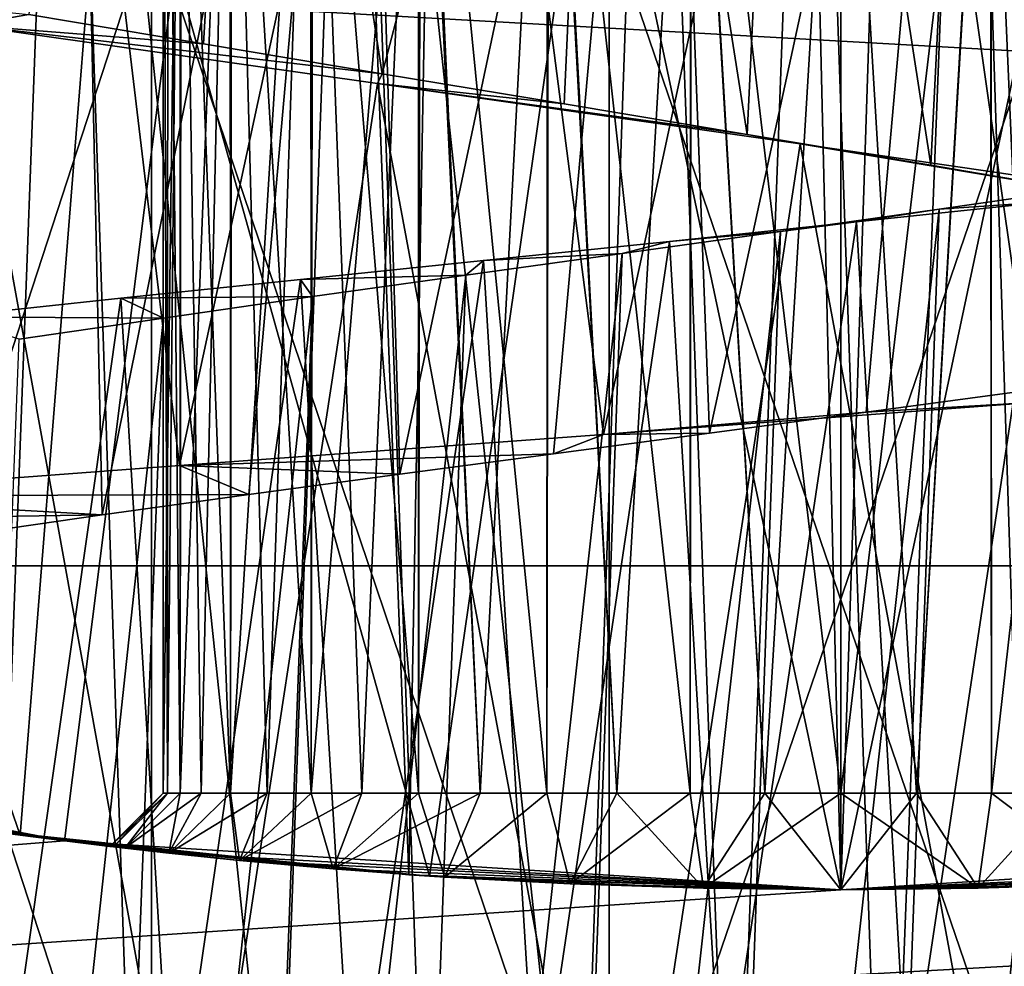
# Model space of a CAD drawing. Units: millimetres. Extents: x -48 to 28, y -91 to 235.
# Drawn here: x -2 to 0, y -16 to -14 of the extents above; entities that cross this region are included whole.
import ezdxf

# ---------------------------------------------------------------- set-up
doc = ezdxf.new("R2010")
doc.units = ezdxf.units.MM
doc.header["$LTSCALE"] = 52.148148
for name, color, linetype in [('10', 7, 'CONTINUOUS'), ('11', 7, 'CONTINUOUS'), ('12', 7, 'CONTINUOUS'), ('13', 7, 'CONTINUOUS'), ('17', 7, 'CONTINUOUS'), ('18', 7, 'CONTINUOUS'), ('19', 7, 'CONTINUOUS'), ('20', 7, 'CONTINUOUS'), ('21', 7, 'CONTINUOUS'), ('22', 7, 'CONTINUOUS'), ('24', 7, 'CONTINUOUS'), ('25', 7, 'CONTINUOUS'), ('29', 7, 'CONTINUOUS'), ('321', 7, 'CONTINUOUS'), ('33', 7, 'CONTINUOUS'), ('82', 7, 'CONTINUOUS'), ('83', 7, 'CONTINUOUS'), ('84', 7, 'CONTINUOUS'), ('85', 7, 'CONTINUOUS'), ('86', 7, 'CONTINUOUS'), ('87', 7, 'CONTINUOUS'), ('9', 7, 'CONTINUOUS')]:
    doc.layers.add(name, color=color, linetype=linetype)

msp = doc.modelspace()

# ---------------------------------------------------------------- linework, layer by layer
at = {"layer": '10', "color": 7, "linetype": 'CONTINUOUS', "true_color": 0xc8c8c8}
for points in [[(-7.7081, -14.0209, 89.4207), (0, 0, 89.7), (-9.4045, -12.9443, 89.4207), (-7.7081, -14.0209, 89.4207)], [(-5.8899, -14.8765, 89.4207), (0, 0, 89.7), (-7.7081, -14.0209, 89.4207), (-5.8899, -14.8765, 89.4207)], [(-3.9791, -15.4973, 89.4207), (0, 0, 89.7), (-5.8899, -14.8765, 89.4207), (-3.9791, -15.4973, 89.4207)], [(-2.0054, -15.8738, 89.4207), (0, 0, 89.7), (-3.9791, -15.4973, 89.4207), (-2.0054, -15.8738, 89.4207)], [(0, -16, 89.4207), (0, 0, 89.7), (-2.0054, -15.8738, 89.4207), (0, -16, 89.4207)]]:
    msp.add_3dface(points, dxfattribs=at)
at = {"layer": '11', "color": 7, "linetype": 'CONTINUOUS', "true_color": 0xc8c8c8}
for points in [[(0, -16, 24.2), (0, -16, 21.7), (2.0052, -15.8738, 21.7), (0, -16, 24.2)], [(0, -16, 24.2), (2.0052, -15.8738, 21.7), (0.3547, -15.9961, 24.2357), (0, -16, 24.2)], [(0, -16, 89.4207), (1.2087, -15.9543, 85.902), (2.0054, -15.8738, 89.4207), (0, -16, 89.4207)], [(0.3547, -15.9961, 24.2357), (2.0052, -15.8738, 21.7), (0.6993, -15.9847, 24.3426), (0.3547, -15.9961, 24.2357)], [(0, -16, 64.9707), (1.0627, -15.9647, 55.1333), (1.2087, -15.9543, 65.0395), (0, -16, 64.9707)], [(1.2087, -15.9543, 85.902), (0, -16, 89.4207), (0, -16, 85.9707), (1.2087, -15.9543, 85.902)], [(0, -16, 64.9707), (0, -16, 55.2), (1.0627, -15.9647, 55.1333), (0, -16, 64.9707)], [(0, -16, 38.2), (1.0224, -15.9673, 27.8808), (1.0627, -15.9647, 38.2667), (0, -16, 38.2)], [(1.0224, -15.9673, 27.8808), (0, -16, 38.2), (0.6993, -15.9847, 28.0574), (1.0224, -15.9673, 27.8808)], [(0.6993, -15.9847, 28.0574), (0, -16, 38.2), (0.3547, -15.9961, 28.1643), (0.6993, -15.9847, 28.0574)], [(0, -16, 38.2), (0, -16, 28.2), (0.3547, -15.9961, 28.1643), (0, -16, 38.2)]]:
    msp.add_3dface(points, dxfattribs=at)
at = {"layer": '12', "color": 7, "linetype": 'CONTINUOUS', "true_color": 0xc8c8c8}
for points in [[(0, 0, 89.7), (0, -16, 89.4207), (2.0054, -15.8738, 89.4207), (0, 0, 89.7)], [(0, 0, 89.7), (2.0054, -15.8738, 89.4207), (3.9791, -15.4973, 89.4207), (0, 0, 89.7)], [(0, 0, 89.7), (3.9791, -15.4973, 89.4207), (5.8899, -14.8765, 89.4207), (0, 0, 89.7)], [(0, 0, 89.7), (5.8899, -14.8765, 89.4207), (7.7081, -14.0209, 89.4207), (0, 0, 89.7)], [(0, 0, 89.7), (7.7081, -14.0209, 89.4207), (9.4045, -12.9443, 89.4207), (0, 0, 89.7)]]:
    msp.add_3dface(points, dxfattribs=at)
at = {"layer": '13', "color": 7, "linetype": 'CONTINUOUS', "true_color": 0xc8c8c8}
for points in [[(-2.229, -15.844, 65.2063), (-1.1155, -15.9611, 65.0292), (-2.129, 10.5791, 64.5534), (-2.229, -15.844, 65.2063)], [(-2.229, -15.844, 85.7351), (-2.129, 10.5791, 86.388), (-1.1155, -15.9611, 85.9122), (-2.229, -15.844, 85.7351)], [(-2.129, 10.5791, 64.5534), (-1.1155, -15.9611, 65.0292), (-0.6331, 10.5791, 64.3658), (-2.129, 10.5791, 64.5534)], [(-2.129, 10.5791, 86.388), (-0.6331, 10.5791, 86.5756), (-1.1155, -15.9611, 85.9122), (-2.129, 10.5791, 86.388)], [(-1.1155, -15.9611, 65.0292), (0, -16, 64.9707), (-0.6331, 10.5791, 64.3658), (-1.1155, -15.9611, 65.0292)], [(-0.6331, 10.5791, 86.5756), (0, -16, 85.9707), (-1.1155, -15.9611, 85.9122), (-0.6331, 10.5791, 86.5756)], [(-0.6331, 10.5791, 64.3658), (0, -16, 64.9707), (0.8744, 10.5791, 64.3822), (-0.6331, 10.5791, 64.3658)], [(0.8744, 10.5791, 86.5592), (0, -16, 85.9707), (-0.6331, 10.5791, 86.5756), (0.8744, 10.5791, 86.5592)], [(0, -16, 64.9707), (1.2087, -15.9543, 65.0395), (0.8744, 10.5791, 64.3822), (0, -16, 64.9707)], [(1.2087, -15.9543, 85.902), (0, -16, 85.9707), (0.8744, 10.5791, 86.5592), (1.2087, -15.9543, 85.902)]]:
    msp.add_3dface(points, dxfattribs=at)
at = {"layer": '17', "color": 7, "linetype": 'CONTINUOUS', "true_color": 0xc8c8c8}
for points in [[(-3.162, -15.6844, 38.8099), (-2.1197, -15.859, 38.4685), (-3.1054, -13, 38.7876), (-3.162, -15.6844, 38.8099)], [(-2.1197, -15.859, 38.4685), (-1.8912, -13, 38.4131), (-3.1054, -13, 38.7876), (-2.1197, -15.859, 38.4685)], [(-2.1197, -15.859, 38.4685), (-1.0627, -15.9647, 38.2667), (-1.8912, -13, 38.4131), (-2.1197, -15.859, 38.4685)], [(-1.0627, -15.9647, 38.2667), (-0.6354, -13, 38.2238), (-1.8912, -13, 38.4131), (-1.0627, -15.9647, 38.2667)], [(-1.0627, -15.9647, 38.2667), (0, -16, 38.2), (-0.6354, -13, 38.2238), (-1.0627, -15.9647, 38.2667)], [(0, -16, 38.2), (0.6354, -13, 38.2238), (-0.6354, -13, 38.2238), (0, -16, 38.2)], [(0, -16, 38.2), (1.0627, -15.9647, 38.2667), (0.6354, -13, 38.2238), (0, -16, 38.2)]]:
    msp.add_3dface(points, dxfattribs=at)
at = {"layer": '18', "color": 7, "linetype": 'CONTINUOUS', "true_color": 0xc8c8c8}
for points in [[(-2.1197, -15.859, 54.9315), (-3.162, -15.6844, 54.5901), (-3.1054, -13, 54.6124), (-2.1197, -15.859, 54.9315)], [(-2.1197, -15.859, 54.9315), (-3.1054, -13, 54.6124), (-1.8912, -13, 54.9869), (-2.1197, -15.859, 54.9315)], [(-1.0627, -15.9647, 55.1333), (-2.1197, -15.859, 54.9315), (-1.8912, -13, 54.9869), (-1.0627, -15.9647, 55.1333)], [(-1.0627, -15.9647, 55.1333), (-1.8912, -13, 54.9869), (-0.6354, -13, 55.1762), (-1.0627, -15.9647, 55.1333)], [(0, -16, 55.2), (-1.0627, -15.9647, 55.1333), (-0.6354, -13, 55.1762), (0, -16, 55.2)], [(0, -16, 55.2), (-0.6354, -13, 55.1762), (0.6354, -13, 55.1762), (0, -16, 55.2)], [(1.0627, -15.9647, 55.1333), (0, -16, 55.2), (0.6354, -13, 55.1762), (1.0627, -15.9647, 55.1333)]]:
    msp.add_3dface(points, dxfattribs=at)
at = {"layer": '19', "color": 7, "linetype": 'CONTINUOUS', "true_color": 0xc8c8c8}
for points in [[(-1.75, -15.75, 26.2), (-1.739, -15.75, 26.004), (-1.75, -12.3769, 26.2), (-1.75, -15.75, 26.2)], [(-1.75, -12.3769, 26.2), (-1.739, -15.75, 26.004), (-1.7384, -12.3785, 25.9984), (-1.75, -12.3769, 26.2)], [(-1.739, -15.75, 26.004), (-1.7061, -15.75, 25.8106), (-1.7384, -12.3785, 25.9984), (-1.739, -15.75, 26.004)], [(-1.7061, -15.75, 25.8106), (-1.7037, -12.3834, 25.8), (-1.7384, -12.3785, 25.9984), (-1.7061, -15.75, 25.8106)], [(-1.6518, -15.75, 25.6222), (-1.7037, -12.3834, 25.8), (-1.7061, -15.75, 25.8106), (-1.6518, -15.75, 25.6222)], [(-1.573, -12.4006, 25.4332), (-1.7037, -12.3834, 25.8), (-1.5767, -15.75, 25.4406), (-1.573, -12.4006, 25.4332)], [(-1.5767, -15.75, 25.4406), (-1.7037, -12.3834, 25.8), (-1.6518, -15.75, 25.6222), (-1.5767, -15.75, 25.4406)], [(-1.4817, -15.75, 25.2689), (-1.573, -12.4006, 25.4332), (-1.5767, -15.75, 25.4406), (-1.4817, -15.75, 25.2689)], [(-1.3635, -12.4254, 25.103), (-1.573, -12.4006, 25.4332), (-1.3683, -15.75, 25.109), (-1.3635, -12.4254, 25.103)], [(-1.3683, -15.75, 25.109), (-1.573, -12.4006, 25.4332), (-1.4817, -15.75, 25.2689), (-1.3683, -15.75, 25.109)], [(-1.2374, -15.75, 24.9625), (-1.3635, -12.4254, 25.103), (-1.3683, -15.75, 25.109), (-1.2374, -15.75, 24.9625)], [(-1.0857, -12.4528, 24.8275), (-1.3635, -12.4254, 25.103), (-1.091, -15.75, 24.8317), (-1.0857, -12.4528, 24.8275)], [(-1.091, -15.75, 24.8317), (-1.3635, -12.4254, 25.103), (-1.2374, -15.75, 24.9625), (-1.091, -15.75, 24.8317)], [(-0.9311, -15.75, 24.7183), (-1.0857, -12.4528, 24.8275), (-1.091, -15.75, 24.8317), (-0.9311, -15.75, 24.7183)], [(-0.7541, -12.4772, 24.6209), (-1.0857, -12.4528, 24.8275), (-0.7594, -15.75, 24.6233), (-0.7541, -12.4772, 24.6209)], [(-0.7594, -15.75, 24.6233), (-1.0857, -12.4528, 24.8275), (-0.9311, -15.75, 24.7183), (-0.7594, -15.75, 24.6233)], [(-0.578, -15.75, 24.5482), (-0.7541, -12.4772, 24.6209), (-0.7594, -15.75, 24.6233), (-0.578, -15.75, 24.5482)], [(-0.386, -12.494, 24.4931), (-0.7541, -12.4772, 24.6209), (-0.3893, -15.75, 24.4939), (-0.386, -12.494, 24.4931)], [(-0.3893, -15.75, 24.4939), (-0.7541, -12.4772, 24.6209), (-0.578, -15.75, 24.5482), (-0.3893, -15.75, 24.4939)], [(0.7541, -12.4772, 24.6209), (0.386, -12.494, 24.4931), (0.578, -15.75, 24.5482), (0.7541, -12.4772, 24.6209)], [(-0.1961, -15.75, 24.461), (-0.386, -12.494, 24.4931), (-0.3893, -15.75, 24.4939), (-0.1961, -15.75, 24.461)], [(0, -12.5, 24.45), (-0.386, -12.494, 24.4931), (0, -15.75, 24.45), (0, -12.5, 24.45)], [(0, -15.75, 24.45), (-0.386, -12.494, 24.4931), (-0.1961, -15.75, 24.461), (0, -15.75, 24.45)], [(0.386, -12.494, 24.4931), (0, -12.5, 24.45), (0.1961, -15.75, 24.461), (0.386, -12.494, 24.4931)], [(0.1961, -15.75, 24.461), (0, -12.5, 24.45), (0, -15.75, 24.45), (0.1961, -15.75, 24.461)], [(0.3893, -15.75, 24.4939), (0.386, -12.494, 24.4931), (0.1961, -15.75, 24.461), (0.3893, -15.75, 24.4939)], [(0.578, -15.75, 24.5482), (0.386, -12.494, 24.4931), (0.3893, -15.75, 24.4939), (0.578, -15.75, 24.5482)]]:
    msp.add_3dface(points, dxfattribs=at)
at = {"layer": '20', "color": 7, "linetype": 'CONTINUOUS', "true_color": 0xc8c8c8}
for points in [[(-1.8882, -15.8882, 26.2), (-1.8784, -15.8894, 25.9976), (-1.75, -15.75, 26.2), (-1.8882, -15.8882, 26.2)], [(-1.8784, -15.8894, 25.9976), (-1.8496, -15.8927, 25.7985), (-1.739, -15.75, 26.004), (-1.8784, -15.8894, 25.9976)], [(-1.8784, -15.8894, 25.9976), (-1.739, -15.75, 26.004), (-1.75, -15.75, 26.2), (-1.8784, -15.8894, 25.9976)], [(-1.8496, -15.8927, 25.7985), (-1.7359, -15.9056, 25.4142), (-1.7061, -15.75, 25.8106), (-1.8496, -15.8927, 25.7985)], [(-1.8496, -15.8927, 25.7985), (-1.7061, -15.75, 25.8106), (-1.739, -15.75, 26.004), (-1.8496, -15.8927, 25.7985)], [(-1.7359, -15.9056, 25.4142), (-1.5532, -15.9244, 25.0639), (-1.5767, -15.75, 25.4406), (-1.7359, -15.9056, 25.4142)], [(-1.7359, -15.9056, 25.4142), (-1.5767, -15.75, 25.4406), (-1.6518, -15.75, 25.6222), (-1.7359, -15.9056, 25.4142)], [(-1.7359, -15.9056, 25.4142), (-1.6518, -15.75, 25.6222), (-1.7061, -15.75, 25.8106), (-1.7359, -15.9056, 25.4142)], [(-1.5532, -15.9244, 25.0639), (-1.4817, -15.75, 25.2689), (-1.5767, -15.75, 25.4406), (-1.5532, -15.9244, 25.0639)], [(-1.5532, -15.9244, 25.0639), (-1.3114, -15.9462, 24.762), (-1.3683, -15.75, 25.109), (-1.5532, -15.9244, 25.0639)], [(-1.5532, -15.9244, 25.0639), (-1.3683, -15.75, 25.109), (-1.4817, -15.75, 25.2689), (-1.5532, -15.9244, 25.0639)], [(-1.3114, -15.9462, 24.762), (-1.2374, -15.75, 24.9625), (-1.3683, -15.75, 25.109), (-1.3114, -15.9462, 24.762)], [(-1.3114, -15.9462, 24.762), (-1.0224, -15.9673, 24.5192), (-1.091, -15.75, 24.8317), (-1.3114, -15.9462, 24.762)], [(-1.3114, -15.9462, 24.762), (-1.091, -15.75, 24.8317), (-1.2374, -15.75, 24.9625), (-1.3114, -15.9462, 24.762)], [(-1.0224, -15.9673, 24.5192), (-0.9311, -15.75, 24.7183), (-1.091, -15.75, 24.8317), (-1.0224, -15.9673, 24.5192)], [(-1.0224, -15.9673, 24.5192), (-0.6993, -15.9847, 24.3426), (-0.7594, -15.75, 24.6233), (-1.0224, -15.9673, 24.5192)], [(-1.0224, -15.9673, 24.5192), (-0.7594, -15.75, 24.6233), (-0.9311, -15.75, 24.7183), (-1.0224, -15.9673, 24.5192)], [(-0.6993, -15.9847, 24.3426), (-0.578, -15.75, 24.5482), (-0.7594, -15.75, 24.6233), (-0.6993, -15.9847, 24.3426)], [(-0.6993, -15.9847, 24.3426), (-0.3547, -15.9961, 24.2357), (-0.578, -15.75, 24.5482), (-0.6993, -15.9847, 24.3426)], [(-0.3547, -15.9961, 24.2357), (-0.3893, -15.75, 24.4939), (-0.578, -15.75, 24.5482), (-0.3547, -15.9961, 24.2357)], [(-0.3547, -15.9961, 24.2357), (-0.1961, -15.75, 24.461), (-0.3893, -15.75, 24.4939), (-0.3547, -15.9961, 24.2357)], [(-0.3547, -15.9961, 24.2357), (0, -16, 24.2), (-0.1961, -15.75, 24.461), (-0.3547, -15.9961, 24.2357)], [(0, -16, 24.2), (0, -15.75, 24.45), (-0.1961, -15.75, 24.461), (0, -16, 24.2)], [(0, -16, 24.2), (0.3547, -15.9961, 24.2357), (0, -15.75, 24.45), (0, -16, 24.2)], [(0.3547, -15.9961, 24.2357), (0.1961, -15.75, 24.461), (0, -15.75, 24.45), (0.3547, -15.9961, 24.2357)], [(0.3547, -15.9961, 24.2357), (0.3893, -15.75, 24.4939), (0.1961, -15.75, 24.461), (0.3547, -15.9961, 24.2357)], [(0.3547, -15.9961, 24.2357), (0.6993, -15.9847, 24.3426), (0.3893, -15.75, 24.4939), (0.3547, -15.9961, 24.2357)], [(0.6993, -15.9847, 24.3426), (0.578, -15.75, 24.5482), (0.3893, -15.75, 24.4939), (0.6993, -15.9847, 24.3426)]]:
    msp.add_3dface(points, dxfattribs=at)
at = {"layer": '21', "color": 7, "linetype": 'CONTINUOUS', "true_color": 0xc8c8c8}
for points in [[(-1.75, -15.75, 26.2), (-1.75, -12.3769, 26.2), (-1.7064, -12.383, 26.5881), (-1.75, -15.75, 26.2)], [(-1.75, -15.75, 26.2), (-1.7064, -12.383, 26.5881), (-1.739, -15.75, 26.396), (-1.75, -15.75, 26.2)], [(-1.739, -15.75, 26.396), (-1.7064, -12.383, 26.5881), (-1.7061, -15.75, 26.5894), (-1.739, -15.75, 26.396)], [(-1.7064, -12.383, 26.5881), (-1.5774, -12.4001, 26.9578), (-1.7061, -15.75, 26.5894), (-1.7064, -12.383, 26.5881)], [(-1.7061, -15.75, 26.5894), (-1.5774, -12.4001, 26.9578), (-1.6518, -15.75, 26.7778), (-1.7061, -15.75, 26.5894)], [(-1.6518, -15.75, 26.7778), (-1.5774, -12.4001, 26.9578), (-1.5767, -15.75, 26.9594), (-1.6518, -15.75, 26.7778)], [(-1.5774, -12.4001, 26.9578), (-1.3687, -12.4248, 27.2905), (-1.5767, -15.75, 26.9594), (-1.5774, -12.4001, 26.9578)], [(-1.5767, -15.75, 26.9594), (-1.3687, -12.4248, 27.2905), (-1.4817, -15.75, 27.1311), (-1.5767, -15.75, 26.9594)], [(-1.4817, -15.75, 27.1311), (-1.3687, -12.4248, 27.2905), (-1.3683, -15.75, 27.291), (-1.4817, -15.75, 27.1311)], [(-1.3687, -12.4248, 27.2905), (-1.0905, -12.4523, 27.5687), (-1.3683, -15.75, 27.291), (-1.3687, -12.4248, 27.2905)], [(-1.3683, -15.75, 27.291), (-1.0905, -12.4523, 27.5687), (-1.2374, -15.75, 27.4375), (-1.3683, -15.75, 27.291)], [(-1.2374, -15.75, 27.4375), (-1.0905, -12.4523, 27.5687), (-1.091, -15.75, 27.5683), (-1.2374, -15.75, 27.4375)], [(-1.091, -15.75, 27.5683), (-1.0905, -12.4523, 27.5687), (-0.9311, -15.75, 27.6817), (-1.091, -15.75, 27.5683)], [(-1.0905, -12.4523, 27.5687), (-0.7579, -12.477, 27.7774), (-0.9311, -15.75, 27.6817), (-1.0905, -12.4523, 27.5687)], [(-0.9311, -15.75, 27.6817), (-0.7579, -12.477, 27.7774), (-0.7594, -15.75, 27.7767), (-0.9311, -15.75, 27.6817)], [(-0.7594, -15.75, 27.7767), (-0.7579, -12.477, 27.7774), (-0.578, -15.75, 27.8518), (-0.7594, -15.75, 27.7767)], [(-0.7579, -12.477, 27.7774), (-0.3881, -12.494, 27.9064), (-0.578, -15.75, 27.8518), (-0.7579, -12.477, 27.7774)], [(0.7579, -12.477, 27.7774), (0.3893, -15.75, 27.9061), (0.3881, -12.494, 27.9064), (0.7579, -12.477, 27.7774)], [(0.578, -15.75, 27.8518), (0.3893, -15.75, 27.9061), (0.7579, -12.477, 27.7774), (0.578, -15.75, 27.8518)], [(-0.578, -15.75, 27.8518), (-0.3881, -12.494, 27.9064), (-0.3893, -15.75, 27.9061), (-0.578, -15.75, 27.8518)], [(-0.3893, -15.75, 27.9061), (-0.3881, -12.494, 27.9064), (-0.1961, -15.75, 27.939), (-0.3893, -15.75, 27.9061)], [(-0.3881, -12.494, 27.9064), (0, -12.5, 27.95), (-0.1961, -15.75, 27.939), (-0.3881, -12.494, 27.9064)], [(-0.1961, -15.75, 27.939), (0, -12.5, 27.95), (0, -15.75, 27.95), (-0.1961, -15.75, 27.939)], [(0, -15.75, 27.95), (0, -12.5, 27.95), (0.3881, -12.494, 27.9064), (0, -15.75, 27.95)], [(0.1961, -15.75, 27.939), (0, -15.75, 27.95), (0.3881, -12.494, 27.9064), (0.1961, -15.75, 27.939)], [(0.3893, -15.75, 27.9061), (0.1961, -15.75, 27.939), (0.3881, -12.494, 27.9064), (0.3893, -15.75, 27.9061)]]:
    msp.add_3dface(points, dxfattribs=at)
at = {"layer": '22', "color": 7, "linetype": 'CONTINUOUS', "true_color": 0xc8c8c8}
for points in [[(-1.8784, -15.8894, 26.4024), (-1.8882, -15.8882, 26.2), (-1.739, -15.75, 26.396), (-1.8784, -15.8894, 26.4024)], [(-1.8882, -15.8882, 26.2), (-1.75, -15.75, 26.2), (-1.739, -15.75, 26.396), (-1.8882, -15.8882, 26.2)], [(-1.8496, -15.8927, 26.6015), (-1.8784, -15.8894, 26.4024), (-1.739, -15.75, 26.396), (-1.8496, -15.8927, 26.6015)], [(-1.7359, -15.9056, 26.9858), (-1.8496, -15.8927, 26.6015), (-1.6518, -15.75, 26.7778), (-1.7359, -15.9056, 26.9858)], [(-1.8496, -15.8927, 26.6015), (-1.739, -15.75, 26.396), (-1.7061, -15.75, 26.5894), (-1.8496, -15.8927, 26.6015)], [(-1.8496, -15.8927, 26.6015), (-1.7061, -15.75, 26.5894), (-1.6518, -15.75, 26.7778), (-1.8496, -15.8927, 26.6015)], [(-1.5532, -15.9244, 27.3361), (-1.7359, -15.9056, 26.9858), (-1.4817, -15.75, 27.1311), (-1.5532, -15.9244, 27.3361)], [(-1.7359, -15.9056, 26.9858), (-1.6518, -15.75, 26.7778), (-1.5767, -15.75, 26.9594), (-1.7359, -15.9056, 26.9858)], [(-1.7359, -15.9056, 26.9858), (-1.5767, -15.75, 26.9594), (-1.4817, -15.75, 27.1311), (-1.7359, -15.9056, 26.9858)], [(-1.3114, -15.9462, 27.638), (-1.5532, -15.9244, 27.3361), (-1.2374, -15.75, 27.4375), (-1.3114, -15.9462, 27.638)], [(-1.5532, -15.9244, 27.3361), (-1.4817, -15.75, 27.1311), (-1.3683, -15.75, 27.291), (-1.5532, -15.9244, 27.3361)], [(-1.5532, -15.9244, 27.3361), (-1.3683, -15.75, 27.291), (-1.2374, -15.75, 27.4375), (-1.5532, -15.9244, 27.3361)], [(-1.0224, -15.9673, 27.8808), (-1.3114, -15.9462, 27.638), (-0.9311, -15.75, 27.6817), (-1.0224, -15.9673, 27.8808)], [(-1.3114, -15.9462, 27.638), (-1.2374, -15.75, 27.4375), (-1.091, -15.75, 27.5683), (-1.3114, -15.9462, 27.638)], [(-1.3114, -15.9462, 27.638), (-1.091, -15.75, 27.5683), (-0.9311, -15.75, 27.6817), (-1.3114, -15.9462, 27.638)], [(-0.6993, -15.9847, 28.0574), (-1.0224, -15.9673, 27.8808), (-0.7594, -15.75, 27.7767), (-0.6993, -15.9847, 28.0574)], [(-1.0224, -15.9673, 27.8808), (-0.9311, -15.75, 27.6817), (-0.7594, -15.75, 27.7767), (-1.0224, -15.9673, 27.8808)], [(-0.6993, -15.9847, 28.0574), (-0.7594, -15.75, 27.7767), (-0.578, -15.75, 27.8518), (-0.6993, -15.9847, 28.0574)], [(-0.3547, -15.9961, 28.1643), (-0.6993, -15.9847, 28.0574), (-0.3893, -15.75, 27.9061), (-0.3547, -15.9961, 28.1643)], [(-0.6993, -15.9847, 28.0574), (-0.578, -15.75, 27.8518), (-0.3893, -15.75, 27.9061), (-0.6993, -15.9847, 28.0574)], [(-0.3547, -15.9961, 28.1643), (-0.3893, -15.75, 27.9061), (-0.1961, -15.75, 27.939), (-0.3547, -15.9961, 28.1643)], [(0, -16, 28.2), (-0.3547, -15.9961, 28.1643), (0, -15.75, 27.95), (0, -16, 28.2)], [(-0.3547, -15.9961, 28.1643), (-0.1961, -15.75, 27.939), (0, -15.75, 27.95), (-0.3547, -15.9961, 28.1643)], [(0.3547, -15.9961, 28.1643), (0, -16, 28.2), (0.1961, -15.75, 27.939), (0.3547, -15.9961, 28.1643)], [(0, -16, 28.2), (0, -15.75, 27.95), (0.1961, -15.75, 27.939), (0, -16, 28.2)], [(0.3547, -15.9961, 28.1643), (0.1961, -15.75, 27.939), (0.3893, -15.75, 27.9061), (0.3547, -15.9961, 28.1643)], [(0.6993, -15.9847, 28.0574), (0.3547, -15.9961, 28.1643), (0.578, -15.75, 27.8518), (0.6993, -15.9847, 28.0574)], [(0.3547, -15.9961, 28.1643), (0.3893, -15.75, 27.9061), (0.578, -15.75, 27.8518), (0.3547, -15.9961, 28.1643)]]:
    msp.add_3dface(points, dxfattribs=at)
at = {"layer": '24', "color": 7, "linetype": 'CONTINUOUS', "true_color": 0xc8c8c8}
for points in [[(23.7129, -14.8895, 21.7), (0, -16, 21.7), (-21.8963, -17.4514, 21.7), (23.7129, -14.8895, 21.7)], [(21.8963, -17.4514, 21.7), (23.7129, -14.8895, 21.7), (-21.8963, -17.4514, 21.7), (21.8963, -17.4514, 21.7)], [(2.0052, -15.8738, 21.7), (0, -16, 21.7), (23.7129, -14.8895, 21.7), (2.0052, -15.8738, 21.7)], [(-2.0052, -15.8738, 21.7), (-3.9792, -15.4973, 21.7), (-21.8963, -17.4514, 21.7), (-2.0052, -15.8738, 21.7)], [(0, -16, 21.7), (-2.0052, -15.8738, 21.7), (-21.8963, -17.4514, 21.7), (0, -16, 21.7)]]:
    msp.add_3dface(points, dxfattribs=at)
at = {"layer": '25', "color": 7, "linetype": 'CONTINUOUS', "true_color": 0xc8c8c8}
for points in [[(-24.1316, -15.1629, 15.2), (-25.6776, -12.3657, 15.2), (24.1316, -15.1629, 15.2), (-24.1316, -15.1629, 15.2)], [(24.1316, -15.1629, 15.2), (-25.6776, -12.3657, 15.2), (25.6776, -12.3657, 15.2), (24.1316, -15.1629, 15.2)], [(-22.2823, -17.7693, 15.2), (-24.1316, -15.1629, 15.2), (22.2823, -17.7693, 15.2), (-22.2823, -17.7693, 15.2)], [(22.2823, -17.7693, 15.2), (-24.1316, -15.1629, 15.2), (24.1316, -15.1629, 15.2), (22.2823, -17.7693, 15.2)]]:
    msp.add_3dface(points, dxfattribs=at)
at = {"layer": '29', "color": 7, "linetype": 'CONTINUOUS', "true_color": 0xc8c8c8}
for points in [[(-2.9225, -17, 54.147), (-1.7802, -17, 54.4994), (-2.9228, -13.5, 54.147), (-2.9225, -17, 54.147)], [(-2.9228, -13.5, 54.147), (-1.7802, -17, 54.4994), (-1.7802, -13.5, 54.4994), (-2.9228, -13.5, 54.147)], [(-1.7802, -17, 54.4994), (-0.5981, -17, 54.6776), (-1.7802, -13.5, 54.4994), (-1.7802, -17, 54.4994)], [(-1.7802, -13.5, 54.4994), (-0.5981, -17, 54.6776), (-0.5978, -13.5, 54.6776), (-1.7802, -13.5, 54.4994)], [(-0.5981, -17, 54.6776), (0.5981, -17, 54.6776), (-0.5978, -13.5, 54.6776), (-0.5981, -17, 54.6776)], [(-0.5978, -13.5, 54.6776), (0.5981, -17, 54.6776), (0.5978, -13.5, 54.6776), (-0.5978, -13.5, 54.6776)]]:
    msp.add_3dface(points, dxfattribs=at)
at = {"layer": '321', "color": 7, "linetype": 'CONTINUOUS', "true_color": 0xc8c8c8}
for points in [[(-2.0054, -15.8738, 89.4207), (-3.9791, -15.4973, 89.4207), (-2.229, -15.844, 85.7351), (-2.0054, -15.8738, 89.4207)], [(-2.0054, -15.8738, 89.4207), (-2.229, -15.844, 85.7351), (-1.1155, -15.9611, 85.9122), (-2.0054, -15.8738, 89.4207)], [(0, -16, 89.4207), (-2.0054, -15.8738, 89.4207), (0, -16, 85.9707), (0, -16, 89.4207)], [(0, -16, 85.9707), (-2.0054, -15.8738, 89.4207), (-1.1155, -15.9611, 85.9122), (0, -16, 85.9707)]]:
    msp.add_3dface(points, dxfattribs=at)
at = {"layer": '33', "color": 7, "linetype": 'CONTINUOUS', "true_color": 0xc8c8c8}
for points in [[(-1.7802, -13.5, 38.9006), (-2.9225, -17, 39.253), (-2.9228, -13.5, 39.253), (-1.7802, -13.5, 38.9006)], [(-1.7802, -17, 38.9006), (-2.9225, -17, 39.253), (-1.7802, -13.5, 38.9006), (-1.7802, -17, 38.9006)], [(-0.5981, -17, 38.7224), (-1.7802, -17, 38.9006), (-1.7802, -13.5, 38.9006), (-0.5981, -17, 38.7224)], [(-0.5978, -13.5, 38.7224), (-0.5981, -17, 38.7224), (-1.7802, -13.5, 38.9006), (-0.5978, -13.5, 38.7224)], [(0.5981, -17, 38.7224), (-0.5981, -17, 38.7224), (0.5978, -13.5, 38.7224), (0.5981, -17, 38.7224)], [(0.5978, -13.5, 38.7224), (-0.5981, -17, 38.7224), (-0.5978, -13.5, 38.7224), (0.5978, -13.5, 38.7224)]]:
    msp.add_3dface(points, dxfattribs=at)
at = {"layer": '82', "color": 7, "linetype": 'CONTINUOUS', "true_color": 0xaaaaaa}
for points in [[(0.0654, -14.7665, 80.069), (0.4683, -14.712, 80.0405), (0.4939, -14.7413, 82.4488), (0.0654, -14.7665, 80.069)], [(-0.6129, -14.8243, 82.4488), (0.0654, -14.7665, 80.069), (0.4939, -14.7413, 82.4488), (-0.6129, -14.8243, 82.4488)], [(-0.3387, -14.8204, 80.0623), (0.0654, -14.7665, 80.069), (-0.6129, -14.8243, 82.4488), (-0.3387, -14.8204, 80.0623)], [(-1.7078, -14.9044, 82.2749), (-0.7417, -14.8738, 80.0202), (-0.6129, -14.8243, 82.4488), (-1.7078, -14.9044, 82.2749)], [(-0.7417, -14.8738, 80.0202), (-0.3387, -14.8204, 80.0623), (-0.6129, -14.8243, 82.4488), (-0.7417, -14.8738, 80.0202)], [(-1.1394, -14.9266, 79.9435), (-0.7417, -14.8738, 80.0202), (-1.7078, -14.9044, 82.2749), (-1.1394, -14.9266, 79.9435)], [(-2.7642, -14.983, 81.9314), (-1.529, -14.9792, 79.8326), (-1.7078, -14.9044, 82.2749), (-2.7642, -14.983, 81.9314)], [(-1.529, -14.9792, 79.8326), (-1.1394, -14.9266, 79.9435), (-1.7078, -14.9044, 82.2749), (-1.529, -14.9792, 79.8326)], [(-1.9076, -15.0315, 79.6882), (-1.529, -14.9792, 79.8326), (-2.7642, -14.983, 81.9314), (-1.9076, -15.0315, 79.6882)], [(-3.752, -15.0612, 81.4261), (-1.9076, -15.0315, 79.6882), (-2.7642, -14.983, 81.9314), (-3.752, -15.0612, 81.4261)], [(-2.2709, -15.0837, 79.5118), (-1.9076, -15.0315, 79.6882), (-3.752, -15.0612, 81.4261), (-2.2709, -15.0837, 79.5118)]]:
    msp.add_3dface(points, dxfattribs=at)
at = {"layer": '83', "color": 7, "linetype": 'CONTINUOUS', "true_color": 0xaaaaaa}
for points in [[(-2.2576, -13.7665, 68.8356), (-3.2625, -13.62, 69.2652), (-2.0975, -13.739, 70.0531), (-2.2576, -13.7665, 68.8356)], [(-1.6463, -13.8151, 69.901), (-2.2576, -13.7665, 68.8356), (-2.0975, -13.739, 70.0531), (-1.6463, -13.8151, 69.901)], [(-1.1965, -13.9178, 68.5688), (-2.2576, -13.7665, 68.8356), (-1.1847, -13.8922, 69.7868), (-1.1965, -13.9178, 68.5688)], [(-1.1847, -13.8922, 69.7868), (-2.2576, -13.7665, 68.8356), (-1.6463, -13.8151, 69.901), (-1.1847, -13.8922, 69.7868)], [(-0.7149, -13.9703, 69.711), (-1.1965, -13.9178, 68.5688), (-1.1847, -13.8922, 69.7868), (-0.7149, -13.9703, 69.711)], [(-0.1045, -14.0737, 68.4711), (-1.1965, -13.9178, 68.5688), (-0.2414, -14.0492, 69.6745), (-0.1045, -14.0737, 68.4711)], [(-0.2414, -14.0492, 69.6745), (-1.1965, -13.9178, 68.5688), (-0.7149, -13.9703, 69.711), (-0.2414, -14.0492, 69.6745)], [(0.2329, -14.1288, 69.6771), (-0.1045, -14.0737, 68.4711), (-0.2414, -14.0492, 69.6745), (0.2329, -14.1288, 69.6771)], [(0.9876, -14.2329, 68.5469), (-0.1045, -14.0737, 68.4711), (0.7052, -14.2091, 69.7187), (0.9876, -14.2329, 68.5469)], [(0.7052, -14.2091, 69.7187), (-0.1045, -14.0737, 68.4711), (0.2329, -14.1288, 69.6771), (0.7052, -14.2091, 69.7187)]]:
    msp.add_3dface(points, dxfattribs=at)
at = {"layer": '84', "color": 7, "linetype": 'CONTINUOUS', "true_color": 0xaaaaaa}
for points in [[(-1.7078, -14.9044, 82.2749), (-1.0168, -11.7, 82.3965), (-2.0774, -11.8206, 82.1551), (-1.7078, -14.9044, 82.2749)], [(-1.0168, -11.7, 82.3965), (-1.7078, -14.9044, 82.2749), (-0.6129, -14.8243, 82.4488), (-1.0168, -11.7, 82.3965)], [(0.0581, -11.7, 82.4701), (-1.0168, -11.7, 82.3965), (-0.6129, -14.8243, 82.4488), (0.0581, -11.7, 82.4701)], [(0.0581, -11.7, 82.4701), (-0.6129, -14.8243, 82.4488), (0.4939, -14.7413, 82.4488), (0.0581, -11.7, 82.4701)], [(1.1335, -11.7, 82.3781), (0.0581, -11.7, 82.4701), (0.4939, -14.7413, 82.4488), (1.1335, -11.7, 82.3781)], [(-2.7642, -14.983, 81.9314), (-2.0774, -11.8206, 82.1551), (-3.0966, -11.939, 81.7486), (-2.7642, -14.983, 81.9314)], [(-2.7642, -14.983, 81.9314), (-1.7078, -14.9044, 82.2749), (-2.0774, -11.8206, 82.1551), (-2.7642, -14.983, 81.9314)], [(-1.6695, -17.0084, 68.6316), (-2.718, -16.8152, 68.9513), (-2.2576, -13.7665, 68.8356), (-1.6695, -17.0084, 68.6316)], [(-1.6695, -17.0084, 68.6316), (-2.2576, -13.7665, 68.8356), (-1.1965, -13.9178, 68.5688), (-1.6695, -17.0084, 68.6316)], [(-0.584, -17.2076, 68.4819), (-1.6695, -17.0084, 68.6316), (-1.1965, -13.9178, 68.5688), (-0.584, -17.2076, 68.4819)], [(-0.584, -17.2076, 68.4819), (-1.1965, -13.9178, 68.5688), (-0.1045, -14.0737, 68.4711), (-0.584, -17.2076, 68.4819)], [(0.5126, -17.4113, 68.5076), (-0.584, -17.2076, 68.4819), (-0.1045, -14.0737, 68.4711), (0.5126, -17.4113, 68.5076)], [(0.5126, -17.4113, 68.5076), (-0.1045, -14.0737, 68.4711), (0.9876, -14.2329, 68.5469), (0.5126, -17.4113, 68.5076)]]:
    msp.add_3dface(points, dxfattribs=at)
at = {"layer": '85', "color": 7, "linetype": 'CONTINUOUS', "true_color": 0xaaaaaa}
for points in [[(-2.002, -11.7, 71.3293), (-2.6848, -11.7, 71.7358), (-2.193, -16.785, 71.3415), (-2.002, -11.7, 71.3293)], [(-2.6624, -11.7, 79.2218), (-1.9806, -11.7, 79.6222), (-2.6178, -15.136, 79.3045), (-2.6624, -11.7, 79.2218)], [(-1.9806, -11.7, 79.6222), (-2.2709, -15.0837, 79.5118), (-2.6178, -15.136, 79.3045), (-1.9806, -11.7, 79.6222)], [(-1.9806, -11.7, 79.6222), (-1.9076, -15.0315, 79.6882), (-2.2709, -15.0837, 79.5118), (-1.9806, -11.7, 79.6222)], [(-2.002, -11.7, 71.3293), (-2.193, -16.785, 71.3415), (-1.8281, -16.8774, 71.1795), (-2.002, -11.7, 71.3293)], [(-1.26, -11.7, 71.0469), (-2.002, -11.7, 71.3293), (-1.4519, -16.9711, 71.0512), (-1.26, -11.7, 71.0469)], [(-2.002, -11.7, 71.3293), (-1.8281, -16.8774, 71.1795), (-1.4519, -16.9711, 71.0512), (-2.002, -11.7, 71.3293)], [(-1.9806, -11.7, 79.6222), (-1.2383, -11.7, 79.9009), (-1.9076, -15.0315, 79.6882), (-1.9806, -11.7, 79.6222)], [(-1.2383, -11.7, 79.9009), (-1.529, -14.9792, 79.8326), (-1.9076, -15.0315, 79.6882), (-1.2383, -11.7, 79.9009)], [(-1.2383, -11.7, 79.9009), (-1.1394, -14.9266, 79.9435), (-1.529, -14.9792, 79.8326), (-1.2383, -11.7, 79.9009)], [(-1.26, -11.7, 71.0469), (-1.4519, -16.9711, 71.0512), (-1.0665, -17.0659, 70.9568), (-1.26, -11.7, 71.0469)], [(-0.4847, -11.7, 70.8963), (-1.26, -11.7, 71.0469), (-0.6746, -17.1619, 70.8967), (-0.4847, -11.7, 70.8963)], [(-1.26, -11.7, 71.0469), (-1.0665, -17.0659, 70.9568), (-0.6746, -17.1619, 70.8967), (-1.26, -11.7, 71.0469)], [(-1.2383, -11.7, 79.9009), (-0.4569, -11.7, 80.0477), (-1.1394, -14.9266, 79.9435), (-1.2383, -11.7, 79.9009)], [(-0.4569, -11.7, 80.0477), (-0.7417, -14.8738, 80.0202), (-1.1394, -14.9266, 79.9435), (-0.4569, -11.7, 80.0477)], [(-0.4569, -11.7, 80.0477), (-0.3387, -14.8204, 80.0623), (-0.7417, -14.8738, 80.0202), (-0.4569, -11.7, 80.0477)], [(-0.4847, -11.7, 70.8963), (-0.6746, -17.1619, 70.8967), (-0.2793, -17.2587, 70.8715), (-0.4847, -11.7, 70.8963)], [(-0.4847, -11.7, 70.8963), (-0.2793, -17.2587, 70.8715), (-0.0768, -11.7707, 70.8713), (-0.4847, -11.7, 70.8963)], [(-0.4569, -11.7, 80.0477), (0.3379, -11.7, 80.0583), (-0.3387, -14.8204, 80.0623), (-0.4569, -11.7, 80.0477)], [(0.3379, -11.7, 80.0583), (0.0654, -14.7665, 80.069), (-0.3387, -14.8204, 80.0623), (0.3379, -11.7, 80.0583)], [(0.3379, -11.7, 80.0583), (0.4683, -14.712, 80.0405), (0.0654, -14.7665, 80.069), (0.3379, -11.7, 80.0583)], [(0.3379, -11.7, 80.0583), (1.1221, -11.7, 79.9315), (0.4683, -14.712, 80.0405), (0.3379, -11.7, 80.0583)], [(-0.2793, -17.2587, 70.8715), (0.1177, -17.3566, 70.8818), (-0.0768, -11.7707, 70.8713), (-0.2793, -17.2587, 70.8715)], [(-0.0768, -11.7707, 70.8713), (0.1177, -17.3566, 70.8818), (0.3306, -11.8418, 70.8828), (-0.0768, -11.7707, 70.8713)], [(0.1177, -17.3566, 70.8818), (0.5121, -17.455, 70.9273), (0.3306, -11.8418, 70.8828), (0.1177, -17.3566, 70.8818)], [(0.3306, -11.8418, 70.8828), (0.5121, -17.455, 70.9273), (0.7343, -11.9136, 70.93), (0.3306, -11.8418, 70.8828)], [(0.4557, -19.707, 79.9906), (0.0529, -19.7372, 80.048), (0.6607, -14.1837, 80.017), (0.4557, -19.707, 79.9906)], [(0.6607, -14.1837, 80.017), (0.0529, -19.7372, 80.048), (0.2543, -14.2419, 80.0612), (0.6607, -14.1837, 80.017)], [(0.0529, -19.7372, 80.048), (-0.3543, -19.7665, 80.0704), (0.2543, -14.2419, 80.0612), (0.0529, -19.7372, 80.048)], [(0.2543, -14.2419, 80.0612), (-0.3543, -19.7665, 80.0704), (-0.1559, -14.2995, 80.0693), (0.2543, -14.2419, 80.0612)], [(-0.3543, -19.7665, 80.0704), (-0.7628, -19.795, 80.0572), (-0.1559, -14.2995, 80.0693), (-0.3543, -19.7665, 80.0704)], [(-0.1559, -14.2995, 80.0693), (-0.7628, -19.795, 80.0572), (-0.5648, -14.3563, 80.041), (-0.1559, -14.2995, 80.0693)], [(-0.7628, -19.795, 80.0572), (-1.1674, -19.823, 80.0089), (-0.5648, -14.3563, 80.041), (-0.7628, -19.795, 80.0572)], [(-0.5648, -14.3563, 80.041), (-1.1674, -19.823, 80.0089), (-0.9684, -14.4124, 79.9771), (-0.5648, -14.3563, 80.041)], [(-1.1674, -19.823, 80.0089), (-1.5657, -19.8509, 79.9261), (-0.9684, -14.4124, 79.9771), (-1.1674, -19.823, 80.0089)], [(-0.9684, -14.4124, 79.9771), (-1.5657, -19.8509, 79.9261), (-1.3646, -14.468, 79.8783), (-0.9684, -14.4124, 79.9771)], [(-1.5657, -19.8509, 79.9261), (-1.9546, -19.879, 79.8097), (-1.3646, -14.468, 79.8783), (-1.5657, -19.8509, 79.9261)], [(-1.3646, -14.468, 79.8783), (-1.9546, -19.879, 79.8097), (-1.7499, -14.5232, 79.7455), (-1.3646, -14.468, 79.8783)], [(-1.9546, -19.879, 79.8097), (-2.331, -19.9075, 79.6606), (-1.7499, -14.5232, 79.7455), (-1.9546, -19.879, 79.8097)], [(-1.7499, -14.5232, 79.7455), (-2.331, -19.9075, 79.6606), (-2.1222, -14.5782, 79.579), (-1.7499, -14.5232, 79.7455)]]:
    msp.add_3dface(points, dxfattribs=at)
at = {"layer": '86', "color": 7, "linetype": 'CONTINUOUS', "true_color": 0xaaaaaa}
for points in [[(0.6607, -14.1837, 80.017), (0.2543, -14.2419, 80.0612), (0.5227, -14.2239, 81.2432), (0.6607, -14.1837, 80.017)], [(0.2543, -14.2419, 80.0612), (-0.1559, -14.2995, 80.0693), (0.0409, -14.2749, 81.2701), (0.2543, -14.2419, 80.0612)], [(0.5227, -14.2239, 81.2432), (0.2543, -14.2419, 80.0612), (0.0409, -14.2749, 81.2701), (0.5227, -14.2239, 81.2432)], [(0.0409, -14.2749, 81.2701), (-0.1559, -14.2995, 80.0693), (-0.4427, -14.3252, 81.2568), (0.0409, -14.2749, 81.2701)], [(-0.1559, -14.2995, 80.0693), (-0.5648, -14.3563, 80.041), (-0.4427, -14.3252, 81.2568), (-0.1559, -14.2995, 80.0693)], [(-0.4427, -14.3252, 81.2568), (-0.5648, -14.3563, 80.041), (-0.923, -14.3747, 81.2036), (-0.4427, -14.3252, 81.2568)], [(-0.5648, -14.3563, 80.041), (-0.9684, -14.4124, 79.9771), (-0.923, -14.3747, 81.2036), (-0.5648, -14.3563, 80.041)], [(-0.923, -14.3747, 81.2036), (-0.9684, -14.4124, 79.9771), (-1.396, -14.4235, 81.1113), (-0.923, -14.3747, 81.2036)], [(-0.9684, -14.4124, 79.9771), (-1.3646, -14.468, 79.8783), (-1.396, -14.4235, 81.1113), (-0.9684, -14.4124, 79.9771)], [(-1.396, -14.4235, 81.1113), (-1.3646, -14.468, 79.8783), (-1.8598, -14.4719, 80.9807), (-1.396, -14.4235, 81.1113)], [(-1.8598, -14.4719, 80.9807), (-1.7499, -14.5232, 79.7455), (-2.3103, -14.5198, 80.8127), (-1.8598, -14.4719, 80.9807)], [(-1.3646, -14.468, 79.8783), (-1.7499, -14.5232, 79.7455), (-1.8598, -14.4719, 80.9807), (-1.3646, -14.468, 79.8783)], [(-1.7499, -14.5232, 79.7455), (-2.1222, -14.5782, 79.579), (-2.3103, -14.5198, 80.8127), (-1.7499, -14.5232, 79.7455)]]:
    msp.add_3dface(points, dxfattribs=at)
at = {"layer": '87', "color": 7, "linetype": 'CONTINUOUS', "true_color": 0xaaaaaa}
for points in [[(-1.5225, -11.7, 69.8745), (-1.6463, -13.8151, 69.901), (-2.0975, -13.739, 70.0531), (-1.5225, -11.7, 69.8745)], [(-1.5225, -11.7, 69.8745), (-1.1847, -13.8922, 69.7868), (-1.6463, -13.8151, 69.901), (-1.5225, -11.7, 69.8745)], [(-1.5225, -11.7, 69.8745), (-0.6111, -11.7, 69.703), (-1.1847, -13.8922, 69.7868), (-1.5225, -11.7, 69.8745)], [(-0.6111, -11.7, 69.703), (-0.7149, -13.9703, 69.711), (-1.1847, -13.8922, 69.7868), (-0.6111, -11.7, 69.703)], [(-0.6111, -11.7, 69.703), (-0.2414, -14.0492, 69.6745), (-0.7149, -13.9703, 69.711), (-0.6111, -11.7, 69.703)], [(-0.2414, -14.0492, 69.6745), (-0.6111, -11.7, 69.703), (-0.1325, -11.7657, 69.6723), (-0.2414, -14.0492, 69.6745)], [(0.2329, -14.1288, 69.6771), (-0.2414, -14.0492, 69.6745), (-0.1325, -11.7657, 69.6723), (0.2329, -14.1288, 69.6771)], [(0.2329, -14.1288, 69.6771), (-0.1325, -11.7657, 69.6723), (0.347, -11.8322, 69.6812), (0.2329, -14.1288, 69.6771)], [(0.7052, -14.2091, 69.7187), (0.2329, -14.1288, 69.6771), (0.347, -11.8322, 69.6812), (0.7052, -14.2091, 69.7187)], [(0.7052, -14.2091, 69.7187), (0.347, -11.8322, 69.6812), (0.8241, -11.8995, 69.7296), (0.7052, -14.2091, 69.7187)], [(0.1731, -16.5565, 81.2618), (0.5227, -14.2239, 81.2432), (0.0409, -14.2749, 81.2701), (0.1731, -16.5565, 81.2618)], [(0.1731, -16.5565, 81.2618), (0.6499, -16.5193, 81.2158), (0.5227, -14.2239, 81.2432), (0.1731, -16.5565, 81.2618)], [(-0.3057, -16.5928, 81.2686), (0.0409, -14.2749, 81.2701), (-0.4427, -14.3252, 81.2568), (-0.3057, -16.5928, 81.2686)], [(-0.3057, -16.5928, 81.2686), (0.1731, -16.5565, 81.2618), (0.0409, -14.2749, 81.2701), (-0.3057, -16.5928, 81.2686)], [(-0.7848, -16.6284, 81.236), (-0.4427, -14.3252, 81.2568), (-0.923, -14.3747, 81.2036), (-0.7848, -16.6284, 81.236)], [(-0.7848, -16.6284, 81.236), (-0.3057, -16.5928, 81.2686), (-0.4427, -14.3252, 81.2568), (-0.7848, -16.6284, 81.236)], [(-1.2589, -16.6635, 81.1646), (-0.923, -14.3747, 81.2036), (-1.396, -14.4235, 81.1113), (-1.2589, -16.6635, 81.1646)], [(-1.2589, -16.6635, 81.1646), (-0.7848, -16.6284, 81.236), (-0.923, -14.3747, 81.2036), (-1.2589, -16.6635, 81.1646)], [(-1.7258, -16.6983, 81.0549), (-1.396, -14.4235, 81.1113), (-1.8598, -14.4719, 80.9807), (-1.7258, -16.6983, 81.0549)], [(-1.7258, -16.6983, 81.0549), (-1.2589, -16.6635, 81.1646), (-1.396, -14.4235, 81.1113), (-1.7258, -16.6983, 81.0549)], [(-2.1822, -16.7331, 80.9077), (-1.8598, -14.4719, 80.9807), (-2.3103, -14.5198, 80.8127), (-2.1822, -16.7331, 80.9077)], [(-2.1822, -16.7331, 80.9077), (-1.7258, -16.6983, 81.0549), (-1.8598, -14.4719, 80.9807), (-2.1822, -16.7331, 80.9077)]]:
    msp.add_3dface(points, dxfattribs=at)
at = {"layer": '9', "color": 7, "linetype": 'CONTINUOUS', "true_color": 0xc8c8c8}
for points in [[(-2.0052, -15.8738, 21.7), (-3.162, -15.6844, 38.8099), (-3.9792, -15.4973, 21.7), (-2.0052, -15.8738, 21.7)], [(-2.1197, -15.859, 54.9315), (-2.229, -15.844, 65.2063), (-3.162, -15.6844, 54.5901), (-2.1197, -15.859, 54.9315)], [(-2.1197, -15.859, 38.4685), (-3.162, -15.6844, 38.8099), (-2.0052, -15.8738, 21.7), (-2.1197, -15.859, 38.4685)], [(-1.1155, -15.9611, 65.0292), (-2.229, -15.844, 65.2063), (-2.1197, -15.859, 54.9315), (-1.1155, -15.9611, 65.0292)], [(-1.0627, -15.9647, 55.1333), (-1.1155, -15.9611, 65.0292), (-2.1197, -15.859, 54.9315), (-1.0627, -15.9647, 55.1333)], [(-1.0627, -15.9647, 38.2667), (-2.1197, -15.859, 38.4685), (-1.3114, -15.9462, 27.638), (-1.0627, -15.9647, 38.2667)], [(-1.3114, -15.9462, 27.638), (-2.1197, -15.859, 38.4685), (-1.5532, -15.9244, 27.3361), (-1.3114, -15.9462, 27.638)], [(-1.5532, -15.9244, 27.3361), (-2.1197, -15.859, 38.4685), (-1.7359, -15.9056, 26.9858), (-1.5532, -15.9244, 27.3361)], [(-1.7359, -15.9056, 26.9858), (-2.1197, -15.859, 38.4685), (-1.8496, -15.8927, 26.6015), (-1.7359, -15.9056, 26.9858)], [(-1.8496, -15.8927, 26.6015), (-2.1197, -15.859, 38.4685), (-1.8784, -15.8894, 26.4024), (-1.8496, -15.8927, 26.6015)], [(-1.8784, -15.8894, 26.4024), (-2.1197, -15.859, 38.4685), (-1.8882, -15.8882, 26.2), (-1.8784, -15.8894, 26.4024)], [(-1.8882, -15.8882, 26.2), (-2.1197, -15.859, 38.4685), (-2.0052, -15.8738, 21.7), (-1.8882, -15.8882, 26.2)], [(-1.8784, -15.8894, 25.9976), (-1.8882, -15.8882, 26.2), (-2.0052, -15.8738, 21.7), (-1.8784, -15.8894, 25.9976)], [(-1.8496, -15.8927, 25.7985), (-1.8784, -15.8894, 25.9976), (-2.0052, -15.8738, 21.7), (-1.8496, -15.8927, 25.7985)], [(-1.7359, -15.9056, 25.4142), (-1.8496, -15.8927, 25.7985), (-2.0052, -15.8738, 21.7), (-1.7359, -15.9056, 25.4142)], [(0, -16, 21.7), (-1.7359, -15.9056, 25.4142), (-2.0052, -15.8738, 21.7), (0, -16, 21.7)], [(-1.5532, -15.9244, 25.0639), (-1.7359, -15.9056, 25.4142), (0, -16, 21.7), (-1.5532, -15.9244, 25.0639)], [(-1.3114, -15.9462, 24.762), (-1.5532, -15.9244, 25.0639), (0, -16, 21.7), (-1.3114, -15.9462, 24.762)], [(-1.0224, -15.9673, 27.8808), (-1.0627, -15.9647, 38.2667), (-1.3114, -15.9462, 27.638), (-1.0224, -15.9673, 27.8808)], [(-1.0224, -15.9673, 24.5192), (-1.3114, -15.9462, 24.762), (0, -16, 21.7), (-1.0224, -15.9673, 24.5192)], [(0, -16, 64.9707), (-1.1155, -15.9611, 65.0292), (0, -16, 55.2), (0, -16, 64.9707)], [(0, -16, 55.2), (-1.1155, -15.9611, 65.0292), (-1.0627, -15.9647, 55.1333), (0, -16, 55.2)], [(0, -16, 38.2), (-1.0627, -15.9647, 38.2667), (0, -16, 28.2), (0, -16, 38.2)], [(0, -16, 28.2), (-1.0627, -15.9647, 38.2667), (-0.3547, -15.9961, 28.1643), (0, -16, 28.2)], [(-0.3547, -15.9961, 28.1643), (-1.0627, -15.9647, 38.2667), (-0.6993, -15.9847, 28.0574), (-0.3547, -15.9961, 28.1643)], [(-0.6993, -15.9847, 28.0574), (-1.0627, -15.9647, 38.2667), (-1.0224, -15.9673, 27.8808), (-0.6993, -15.9847, 28.0574)], [(-0.6993, -15.9847, 24.3426), (-1.0224, -15.9673, 24.5192), (0, -16, 21.7), (-0.6993, -15.9847, 24.3426)], [(-0.3547, -15.9961, 24.2357), (-0.6993, -15.9847, 24.3426), (0, -16, 21.7), (-0.3547, -15.9961, 24.2357)], [(0, -16, 24.2), (-0.3547, -15.9961, 24.2357), (0, -16, 21.7), (0, -16, 24.2)]]:
    msp.add_3dface(points, dxfattribs=at)

doc.saveas('drawing.dxf')
